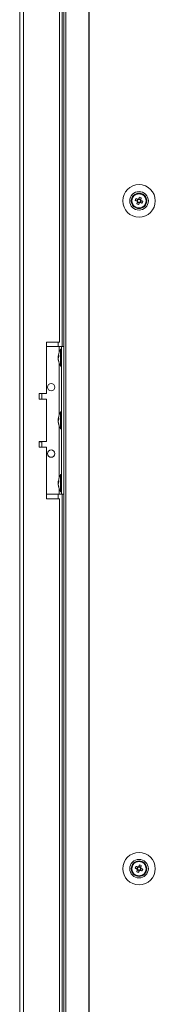
# Model space of a CAD drawing. Units: millimetres. Extents: x -3786 to 4614, y -3385 to 2555.
# Drawn here: x -1936 to -1862, y -1331 to -798 of the extents above; entities that cross this region are included whole.
import ezdxf

# ---------------------------------------------------------------- set-up
doc = ezdxf.new("R2010")
doc.units = ezdxf.units.MM
doc.header["$LTSCALE"] = 5

msp = doc.modelspace()

# ---------------------------------------------------------------- linework, layer by layer
at = {"color": 7, "linetype": 'Continuous', "lineweight": 18}
for p, q in [((-1911.94, 295.05, -200.31), (-1911.94, -1724.95, -200.31)), ((-1910.91, 295.05, -200.31), (-1910.91, -1724.95, -200.31)), ((-1898.43, 295.05, -200.31), (-1898.43, -1724.95, -200.31)), ((-1898.12, 295.05, -200.31), (-1898.12, -1724.95, -200.31)), ((-1935.8, 292.2, -200.31), (-1935.8, -1722.1, -200.31)), ((-1933.7, 292.2, -200.31), (-1933.7, -1722.1, -200.31)), ((-1914.3, -972.45, -200.31), (-1914.3, -457.45, -200.31)), ((-1912.8, -454.95, -200.31), (-1912.8, -974.95, -200.31)), ((-1875.24, -894.9, -200.31), (-1875.04, -894.83, -200.31)), ((-1875.2, -895.95, -200.31), (-1875.04, -894.83, -200.31)), ((-1875.2, -895.95, -200.31), (-1875.04, -894.83, -200.31)), ((-1875.2, -895.95, -200.31), (-1875.2, -895.95, -200.31)), ((-1873.23, -895.69, -200.31), (-1872.3, -896.07, -200.31)), ((-1871.92, -895.11, -200.31), (-1872.3, -896.07, -200.31)), ((-1872.02, -896.18, -200.31), (-1872.3, -896.07, -200.31)), ((-1872.04, -896.67, -200.31), (-1871.09, -897.06, -200.31)), ((-1870.35, -895.23, -200.31), (-1871.31, -894.85, -200.31)), ((-1870.48, -896.8, -200.31), (-1870.76, -896.68, -200.31)), ((-1870.48, -896.8, -200.31), (-1870.09, -895.84, -200.31)), ((-1870.35, -895.23, -200.31), (-1870.47, -895.52, -200.31)), ((-1869.98, -894.3, -200.31), (-1870.35, -895.23, -200.31)), ((-1873.75, -899.04, -200.31), (-1873.96, -899.1, -200.31)), ((-1873.74, -899.04, -200.31), (-1873.95, -899.09, -200.31)), ((-1873.74, -899.04, -200.31), (-1873.95, -899.1, -200.31)), ((-1873.74, -899.04, -200.31), (-1873.95, -899.1, -200.31)), ((-1871.46, -897.99, -200.31), (-1871.09, -897.06, -200.31)), ((-1870.97, -896.77, -200.31), (-1871.09, -897.06, -200.31)), ((-1869.55, -897.17, -200.31), (-1870.48, -896.8, -200.31)), ((-1914.3, -972.45, -200.31), (-1921.3, -972.45, -200.31)), ((-1921.3, -972.45, -200.31), (-1921.3, -1000.45, -200.31)), ((-1921.3, -974.95, -200.31), (-1914.5, -974.95, -200.31)), ((-1914.5, -974.95, -200.31), (-1913.2, -974.95, -200.31)), ((-1914.5, -974.95, -200.31), (-1911.94, -974.95, -200.31)), ((-1913.2, -976.3, -200.31), (-1913.75, -976.3, -200.31)), ((-1913.75, -985.6, -200.31), (-1913.75, -976.3, -200.31)), ((-1913.2, -974.95, -200.31), (-1911.94, -974.95, -200.31)), ((-1913.2, -974.95, -200.31), (-1913.2, -974.95, -200.31)), ((-1913.2, -1054.95, -200.31), (-1913.2, -974.95, -200.31)), ((-1914.89, -979.88, -200.31), (-1914.89, -980.11, -200.31)), ((-1914.89, -980.11, -200.31), (-1914.61, -980.12, -200.31)), ((-1914.89, -980.84, -200.31), (-1914.89, -980.27, -200.31)), ((-1914.89, -980.27, -200.31), (-1914.63, -980.29, -200.31)), ((-1914.89, -981.07, -200.31), (-1914.89, -981.64, -200.31)), ((-1914.89, -982.03, -200.31), (-1914.89, -981.79, -200.31)), ((-1913.75, -985.6, -200.31), (-1913.2, -985.6, -200.31)), ((-1921.3, -1000.45, -200.31), (-1925.3, -1000.45, -200.31)), ((-1925.3, -1000.45, -200.31), (-1925.3, -1003.45, -200.31)), ((-1923.8, -1003.35, -200.31), (-1923.8, -1000.45, -200.31)), ((-1925.3, -1003.45, -200.31), (-1921.3, -1003.45, -200.31)), ((-1921.3, -1003.45, -200.31), (-1921.3, -1026.45, -200.31)), ((-1914.89, -1013.88, -200.31), (-1914.89, -1014.11, -200.31)), ((-1914.89, -1014.11, -200.31), (-1914.61, -1014.12, -200.31)), ((-1913.2, -1010.3, -200.31), (-1913.75, -1010.3, -200.31)), ((-1913.75, -1019.6, -200.31), (-1913.75, -1010.3, -200.31)), ((-1914.89, -1014.84, -200.31), (-1914.89, -1014.27, -200.31)), ((-1914.89, -1014.27, -200.31), (-1914.63, -1014.29, -200.31)), ((-1914.89, -1015.07, -200.31), (-1914.89, -1015.64, -200.31)), ((-1914.89, -1016.03, -200.31), (-1914.89, -1015.79, -200.31)), ((-1913.75, -1019.6, -200.31), (-1913.2, -1019.6, -200.31)), ((-1921.3, -1026.45, -200.31), (-1925.3, -1026.45, -200.31)), ((-1925.3, -1026.45, -200.31), (-1925.3, -1029.45, -200.31)), ((-1925.3, -1029.45, -200.31), (-1921.3, -1029.45, -200.31)), ((-1923.8, -1029.45, -200.31), (-1923.8, -1026.55, -200.31)), ((-1921.3, -1029.45, -200.31), (-1921.3, -1057.45, -200.31)), ((-1913.2, -1044.3, -200.31), (-1913.75, -1044.3, -200.31)), ((-1913.75, -1053.6, -200.31), (-1913.75, -1044.3, -200.31)), ((-1914.89, -1047.88, -200.31), (-1914.89, -1048.11, -200.31)), ((-1914.89, -1048.11, -200.31), (-1914.61, -1048.12, -200.31)), ((-1914.89, -1048.84, -200.31), (-1914.89, -1048.27, -200.31)), ((-1914.89, -1048.27, -200.31), (-1914.63, -1048.29, -200.31)), ((-1914.89, -1049.07, -200.31), (-1914.89, -1049.64, -200.31)), ((-1914.89, -1050.03, -200.31), (-1914.89, -1049.79, -200.31)), ((-1921.3, -1054.95, -200.31), (-1914.5, -1054.95, -200.31)), ((-1913.75, -1053.6, -200.31), (-1913.2, -1053.6, -200.31)), ((-1913.2, -1054.95, -200.31), (-1911.94, -1054.95, -200.31)), ((-1912.8, -1054.95, -200.31), (-1912.8, -1534.95, -200.31)), ((-1921.3, -1057.45, -200.31), (-1914.3, -1057.45, -200.31)), ((-1914.3, -1532.45, -200.31), (-1914.3, -1057.45, -200.31)), ((-1875.2, -1257.95, -200.31), (-1875.2, -1257.95, -200.31)), ((-1873.23, -1257.69, -200.31), (-1872.3, -1258.07, -200.31)), ((-1871.92, -1257.11, -200.31), (-1872.3, -1258.07, -200.31)), ((-1872.02, -1258.18, -200.31), (-1872.3, -1258.07, -200.31)), ((-1872.04, -1258.67, -200.31), (-1871.09, -1259.06, -200.31)), ((-1871.46, -1259.99, -200.31), (-1871.09, -1259.06, -200.31)), ((-1870.35, -1257.23, -200.31), (-1871.31, -1256.85, -200.31)), ((-1870.97, -1258.77, -200.31), (-1871.09, -1259.06, -200.31)), ((-1870.48, -1258.8, -200.31), (-1870.76, -1258.68, -200.31)), ((-1870.48, -1258.8, -200.31), (-1870.09, -1257.84, -200.31)), ((-1869.55, -1259.17, -200.31), (-1870.48, -1258.8, -200.31)), ((-1870.35, -1257.23, -200.31), (-1870.47, -1257.52, -200.31)), ((-1869.98, -1256.3, -200.31), (-1870.35, -1257.23, -200.31)), ((-1867.2, -1257.95, -200.31), (-1867.2, -1257.95, -200.31))]:
    msp.add_line(p, q, dxfattribs=at)
at = {"color": 8, "linetype": 'Continuous', "lineweight": 18}
for p, q in [((-1914.9, -974.95, -200.31), (-1914.9, -972.45, -200.31)), ((-1914.5, -978.05, -200.31), (-1914.5, -974.95, -200.31)), ((-1911.94, -974.95, -200.31), (-1913.2, -974.95, -200.31)), ((-1914.5, -1012.05, -200.31), (-1914.5, -983.86, -200.31)), ((-1914.5, -1046.05, -200.31), (-1914.5, -1017.86, -200.31)), ((-1914.9, -1057.45, -200.31), (-1914.9, -1054.95, -200.31)), ((-1914.5, -1054.95, -200.31), (-1914.5, -1051.86, -200.31))]:
    msp.add_line(p, q, dxfattribs=at)
at = {"color": 7, "linetype": 'Continuous', "lineweight": 18, "elevation": -200.31, "flags": 128}
for points in [[(-1873.23, -895.69), (-1873.1, -895.74), (-1872.98, -895.79), (-1872.85, -895.85), (-1872.72, -895.9), (-1872.59, -895.95), (-1872.46, -896), (-1872.33, -896.06), (-1872.2, -896.11)], [(-1871.81, -895.15), (-1871.94, -895.1), (-1872.07, -895.05), (-1872.2, -894.99), (-1872.33, -894.94), (-1872.46, -894.89), (-1872.59, -894.84), (-1872.72, -894.79), (-1872.85, -894.74)], [(-1872, -896.57), (-1872.05, -896.7), (-1872.1, -896.83), (-1872.16, -896.96), (-1872.21, -897.09), (-1872.26, -897.22), (-1872.31, -897.35), (-1872.36, -897.48), (-1872.42, -897.6)], [(-1870.94, -893.92), (-1870.99, -894.05), (-1871.04, -894.18), (-1871.09, -894.3), (-1871.14, -894.43), (-1871.19, -894.56), (-1871.25, -894.69), (-1871.3, -894.83), (-1871.35, -894.96)], [(-1870.4, -895.34), (-1870.34, -895.21), (-1870.29, -895.08), (-1870.24, -894.95), (-1870.19, -894.82), (-1870.13, -894.69), (-1870.08, -894.56), (-1870.03, -894.43), (-1869.98, -894.3)], [(-1869.16, -896.22), (-1869.29, -896.16), (-1869.42, -896.11), (-1869.55, -896.06), (-1869.68, -896.01), (-1869.81, -895.96), (-1869.94, -895.9), (-1870.07, -895.85), (-1870.2, -895.8)], [(-1871.46, -897.99), (-1871.41, -897.86), (-1871.36, -897.73), (-1871.31, -897.6), (-1871.25, -897.47), (-1871.2, -897.34), (-1871.15, -897.21), (-1871.1, -897.08), (-1871.04, -896.95)], [(-1870.58, -896.76), (-1870.45, -896.81), (-1870.32, -896.86), (-1870.19, -896.91), (-1870.06, -896.97), (-1869.93, -897.02), (-1869.8, -897.07), (-1869.68, -897.12), (-1869.55, -897.17)], [(-1914.85, -980.95), (-1914.87, -980.91), (-1914.89, -980.84)], [(-1923.8, -1003.35), (-1923.91, -1003.35), (-1924.36, -1003.35), (-1925.13, -1003.35), (-1925.3, -1003.35)], [(-1914.85, -1014.95), (-1914.87, -1014.91), (-1914.89, -1014.84)], [(-1925.3, -1026.55), (-1925.13, -1026.55), (-1924.36, -1026.55), (-1923.91, -1026.55), (-1923.8, -1026.55), (-1924.05, -1026.55), (-1924.63, -1026.55), (-1925.3, -1026.55)], [(-1914.85, -1048.95), (-1914.87, -1048.91), (-1914.89, -1048.84)], [(-1914.5, -1054.95), (-1914.24, -1054.95), (-1914, -1054.95), (-1913.78, -1054.95), (-1913.58, -1054.95), (-1913.42, -1054.95), (-1913.3, -1054.95), (-1913.22, -1054.95), (-1913.2, -1054.95)], [(-1873.23, -1257.69), (-1873.1, -1257.74), (-1872.98, -1257.79), (-1872.85, -1257.85), (-1872.72, -1257.9), (-1872.59, -1257.95), (-1872.46, -1258), (-1872.33, -1258.06), (-1872.2, -1258.11)], [(-1871.81, -1257.15), (-1871.94, -1257.1), (-1872.07, -1257.05), (-1872.2, -1256.99), (-1872.33, -1256.94), (-1872.46, -1256.89), (-1872.59, -1256.84), (-1872.72, -1256.79), (-1872.85, -1256.74)], [(-1872, -1258.57), (-1872.05, -1258.7), (-1872.1, -1258.83), (-1872.16, -1258.96), (-1872.21, -1259.09), (-1872.26, -1259.22), (-1872.31, -1259.35), (-1872.36, -1259.48), (-1872.42, -1259.6)], [(-1871.46, -1259.99), (-1871.41, -1259.86), (-1871.36, -1259.73), (-1871.31, -1259.6), (-1871.25, -1259.47), (-1871.2, -1259.34), (-1871.15, -1259.21), (-1871.1, -1259.08), (-1871.04, -1258.95)], [(-1870.94, -1255.92), (-1870.99, -1256.05), (-1871.04, -1256.18), (-1871.09, -1256.3), (-1871.14, -1256.43), (-1871.19, -1256.56), (-1871.25, -1256.69), (-1871.3, -1256.83), (-1871.35, -1256.96)], [(-1870.58, -1258.76), (-1870.45, -1258.81), (-1870.32, -1258.86), (-1870.19, -1258.91), (-1870.06, -1258.97), (-1869.93, -1259.02), (-1869.8, -1259.07), (-1869.68, -1259.12), (-1869.55, -1259.17)], [(-1870.4, -1257.34), (-1870.34, -1257.21), (-1870.29, -1257.08), (-1870.24, -1256.95), (-1870.19, -1256.82), (-1870.13, -1256.69), (-1870.08, -1256.56), (-1870.03, -1256.43), (-1869.98, -1256.3)], [(-1869.16, -1258.22), (-1869.29, -1258.16), (-1869.42, -1258.11), (-1869.55, -1258.06), (-1869.68, -1258.01), (-1869.81, -1257.96), (-1869.94, -1257.9), (-1870.07, -1257.85), (-1870.2, -1257.8)]]:
    msp.add_lwpolyline(points, dxfattribs=at)
at = {"color": 7, "linetype": 'Continuous', "lineweight": 18}
for centre, radius in [((-1871.2, -895.95, -200.31), 8.8), ((-1871.2, -895.95, -200.31), 5.04), ((-1871.2, -895.95, -200.31), 4.18), ((-1871.2, -895.95, -200.31), 4), ((-1871.2, -895.95, -200.31), 3.85), ((-1918.8, -996.95, -200.31), 2), ((-1918.8, -1032.95, -200.31), 2), ((-1871.2, -1257.95, -200.31), 8.8), ((-1871.2, -1257.95, -200.31), 5.04), ((-1871.2, -1257.95, -200.31), 4.18), ((-1871.2, -1257.95, -200.31), 4), ((-1871.2, -1257.95, -200.31), 3.85)]:
    msp.add_circle(centre, radius, dxfattribs=at)
for centre, radius, start, end in [((-1871.2, -895.95, -200.31), 4, 68.1204, 180), ((-1859.69, -900.57, -200.31), 14.39, 156.0685, 160.1701), ((-1871.2, -895.95, -200.31), 1.01, 188.8073, 217.4335), ((-1871.2, -895.95, -200.31), 0.851, 120.8793, 195.3615), ((-1871.2, -895.95, -200.31), 0.851, 195.3615, 210.8793), ((-1871.2, -895.95, -200.31), 0.851, 210.8793, 285.3615), ((-1871.2, -895.95, -200.31), 1.01, 98.8073, 127.4335), ((-1871.2, -895.95, -200.31), 0.851, 105.3615, 120.8793), ((-1871.2, -895.95, -200.31), 0.851, 30.8793, 105.3615), ((-1871.2, -895.95, -200.31), 0.851, 285.3615, 300.8793), ((-1875.83, -907.48, -200.31), 14.41, 66.0715, 70.1675), ((-1871.2, -895.95, -200.31), 0.851, 300.8793, 15.3615), ((-1871.2, -895.95, -200.31), 0.851, 15.3615, 30.8793), ((-1871.2, -895.95, -200.31), 1.01, 8.8073, 37.4335), ((-1871.2, -895.95, -200.31), 4, 360, 68.1204), ((-1882.69, -891.34, -200.31), 14.38, 336.0678, 340.1733), ((-1866.59, -884.49, -200.31), 14.35, 246.0625, 250.1765), ((-1871.2, -895.95, -200.31), 1.01, 278.8073, 307.4335), ((-1905.34, -980.95, -200.31), 9.61, 151.0594, 171.9316), ((-1913.13, -980.6, -200.31), 1.82, 144.2507, 164.6999), ((-1913.13, -981.55, -200.31), 1.82, 144.2507, 164.6999), ((-1906.67, -980.75, -200.31), 8.27, 186.1572, 196.1621), ((-1906.67, -981.14, -200.31), 8.27, 186.1585, 196.1617), ((-1905.64, -980.01, -200.31), 8.98, 176.9626, 183.0374), ((-1905.34, -980.95, -200.31), 9.61, 188.0684, 208.9406), ((-1913.08, -983.25, -200.31), 1.54, 172.6556, 187.3444), ((-1918.8, -996.95, -200.31), 2, 180, 0), ((-1913.13, -1014.6, -200.31), 1.83, 144.2586, 164.692), ((-1905.34, -1014.95, -200.31), 9.61, 151.0594, 171.9316), ((-1905.64, -1014.01, -200.31), 8.98, 176.9626, 183.0374), ((-1913.13, -1015.55, -200.31), 1.83, 144.2586, 164.692), ((-1906.67, -1014.75, -200.31), 8.27, 186.1585, 196.1617), ((-1906.67, -1015.14, -200.31), 8.26, 186.1568, 196.1633), ((-1905.34, -1014.95, -200.31), 9.61, 188.0684, 208.9406), ((-1913.08, -1017.25, -200.31), 1.54, 172.6555, 187.3445), ((-1918.8, -1032.95, -200.31), 2, 180, 0), ((-1905.34, -1048.95, -200.31), 9.61, 151.0594, 171.9316), ((-1913.13, -1048.6, -200.31), 1.82, 144.2547, 164.696), ((-1913.13, -1049.55, -200.31), 1.82, 144.2492, 164.7014), ((-1906.67, -1048.75, -200.31), 8.27, 186.1578, 196.1619), ((-1906.67, -1049.14, -200.31), 8.26, 186.1576, 196.1625), ((-1905.34, -1048.95, -200.31), 9.61, 188.0684, 208.9406), ((-1905.64, -1048.01, -200.31), 8.98, 176.9627, 183.0373), ((-1913.08, -1051.25, -200.31), 1.54, 172.655, 187.345), ((-1871.2, -1257.95, -200.31), 4, 68.1204, 180), ((-1871.2, -1257.95, -200.31), 4, 360, 68.1204), ((-1859.7, -1262.57, -200.31), 14.38, 156.0678, 160.1721), ((-1866.58, -1246.46, -200.31), 14.38, 246.0672, 250.1717), ((-1871.2, -1257.95, -200.31), 1.01, 188.8073, 217.4335), ((-1871.2, -1257.95, -200.31), 0.851, 120.8793, 195.3615), ((-1871.2, -1257.95, -200.31), 0.851, 195.3615, 210.8793), ((-1871.2, -1257.95, -200.31), 0.851, 210.8793, 285.3615), ((-1871.2, -1257.95, -200.31), 1.01, 98.8073, 127.4335), ((-1871.2, -1257.95, -200.31), 0.851, 105.3615, 120.8793), ((-1871.2, -1257.95, -200.31), 0.851, 30.8793, 105.3615), ((-1871.2, -1257.95, -200.31), 1.01, 278.8073, 307.4335), ((-1871.2, -1257.95, -200.31), 0.851, 285.3615, 300.8793), ((-1875.81, -1269.45, -200.31), 14.38, 66.0667, 70.1723), ((-1871.2, -1257.95, -200.31), 0.851, 300.8793, 15.3615), ((-1871.2, -1257.95, -200.31), 0.851, 15.3615, 30.8793), ((-1871.2, -1257.95, -200.31), 1.01, 8.8073, 37.4335), ((-1882.68, -1253.34, -200.31), 14.37, 336.0664, 340.1735)]:
    msp.add_arc(centre, radius, start, end, dxfattribs=at)
for points, knots in [([(-1872.2, -896.11, -200.31), (-1872.19, -896.11, -200.31), (-1872.14, -896.13, -200.31), (-1872.08, -896.16, -200.31), (-1872.02, -896.18, -200.31), (-1872.02, -896.18, -200.31)], [0, 0, 0, 0, 0.113388, 0.930022, 1, 1, 1, 1]), ([(-1871.93, -896.39, -200.31), (-1871.93, -896.39, -200.31), (-1871.95, -896.45, -200.31), (-1871.98, -896.51, -200.31), (-1872, -896.56, -200.31), (-1872, -896.57, -200.31)], [0, 0, 0, 0, 0.069979, 0.886624, 1, 1, 1, 1]), ([(-1871.63, -895.22, -200.31), (-1871.64, -895.22, -200.31), (-1871.69, -895.2, -200.31), (-1871.75, -895.18, -200.31), (-1871.8, -895.16, -200.31), (-1871.81, -895.15, -200.31)], [0, 0, 0, 0, 0.069978, 0.886624, 1, 1, 1, 1]), ([(-1871.35, -894.96, -200.31), (-1871.36, -894.96, -200.31), (-1871.38, -895.02, -200.31), (-1871.4, -895.07, -200.31), (-1871.42, -895.13, -200.31), (-1871.42, -895.13, -200.31)], [0, 0, 0, 0, 0.113374, 0.93002, 1, 1, 1, 1]), ([(-1870.76, -896.68, -200.31), (-1870.76, -896.69, -200.31), (-1870.7, -896.71, -200.31), (-1870.64, -896.73, -200.31), (-1870.59, -896.75, -200.31), (-1870.58, -896.76, -200.31)], [0, 0, 0, 0, 0.069991, 0.886624, 1, 1, 1, 1]), ([(-1870.47, -895.52, -200.31), (-1870.47, -895.51, -200.31), (-1870.44, -895.46, -200.31), (-1870.42, -895.4, -200.31), (-1870.4, -895.35, -200.31), (-1870.4, -895.34, -200.31)], [0, 0, 0, 0, 0.069978, 0.886625, 1, 1, 1, 1]), ([(-1870.2, -895.8, -200.31), (-1870.21, -895.8, -200.31), (-1870.26, -895.78, -200.31), (-1870.32, -895.75, -200.31), (-1870.37, -895.73, -200.31), (-1870.38, -895.73, -200.31)], [0, 0, 0, 0, 0.113376, 0.930022, 1, 1, 1, 1]), ([(-1871.04, -896.95, -200.31), (-1871.04, -896.94, -200.31), (-1871.02, -896.89, -200.31), (-1871, -896.83, -200.31), (-1870.97, -896.78, -200.31), (-1870.97, -896.77, -200.31)], [0, 0, 0, 0, 0.113376, 0.930007, 1, 1, 1, 1]), ([(-1872.2, -1258.11, -200.31), (-1872.19, -1258.11, -200.31), (-1872.14, -1258.13, -200.31), (-1872.08, -1258.16, -200.31), (-1872.02, -1258.18, -200.31), (-1872.02, -1258.18, -200.31)], [0, 0, 0, 0, 0.113375, 0.930021, 1, 1, 1, 1]), ([(-1871.93, -1258.39, -200.31), (-1871.93, -1258.39, -200.31), (-1871.95, -1258.45, -200.31), (-1871.98, -1258.51, -200.31), (-1872, -1258.56, -200.31), (-1872, -1258.57, -200.31)], [0, 0, 0, 0, 0.0699787, 0.8866235, 1, 1, 1, 1]), ([(-1871.63, -1257.22, -200.31), (-1871.64, -1257.22, -200.31), (-1871.69, -1257.2, -200.31), (-1871.75, -1257.18, -200.31), (-1871.8, -1257.16, -200.31), (-1871.81, -1257.15, -200.31)], [0, 0, 0, 0, 0.069979, 0.886624, 1, 1, 1, 1]), ([(-1871.35, -1256.96, -200.31), (-1871.36, -1256.96, -200.31), (-1871.38, -1257.02, -200.31), (-1871.4, -1257.07, -200.31), (-1871.42, -1257.13, -200.31), (-1871.42, -1257.13, -200.31)], [0, 0, 0, 0, 0.113375, 0.930021, 1, 1, 1, 1]), ([(-1871.04, -1258.95, -200.31), (-1871.04, -1258.94, -200.31), (-1871.02, -1258.89, -200.31), (-1871, -1258.83, -200.31), (-1870.97, -1258.78, -200.31), (-1870.97, -1258.77, -200.31)], [0, 0, 0, 0, 0.113388, 0.930021, 1, 1, 1, 1]), ([(-1870.76, -1258.68, -200.31), (-1870.76, -1258.69, -200.31), (-1870.7, -1258.71, -200.31), (-1870.64, -1258.73, -200.31), (-1870.59, -1258.75, -200.31), (-1870.58, -1258.76, -200.31)], [0, 0, 0, 0, 0.069979, 0.886612, 1, 1, 1, 1]), ([(-1870.47, -1257.52, -200.31), (-1870.47, -1257.51, -200.31), (-1870.44, -1257.46, -200.31), (-1870.42, -1257.4, -200.31), (-1870.4, -1257.35, -200.31), (-1870.4, -1257.34, -200.31)], [0, 0, 0, 0, 0.069979, 0.886624, 1, 1, 1, 1]), ([(-1870.2, -1257.8, -200.31), (-1870.21, -1257.8, -200.31), (-1870.26, -1257.78, -200.31), (-1870.32, -1257.75, -200.31), (-1870.37, -1257.73, -200.31), (-1870.38, -1257.73, -200.31)], [0, 0, 0, 0, 0.113376, 0.930021, 1, 1, 1, 1])]:
    msp.add_open_spline(points, degree=3, knots=knots, dxfattribs=at)

doc.saveas('drawing.dxf')
